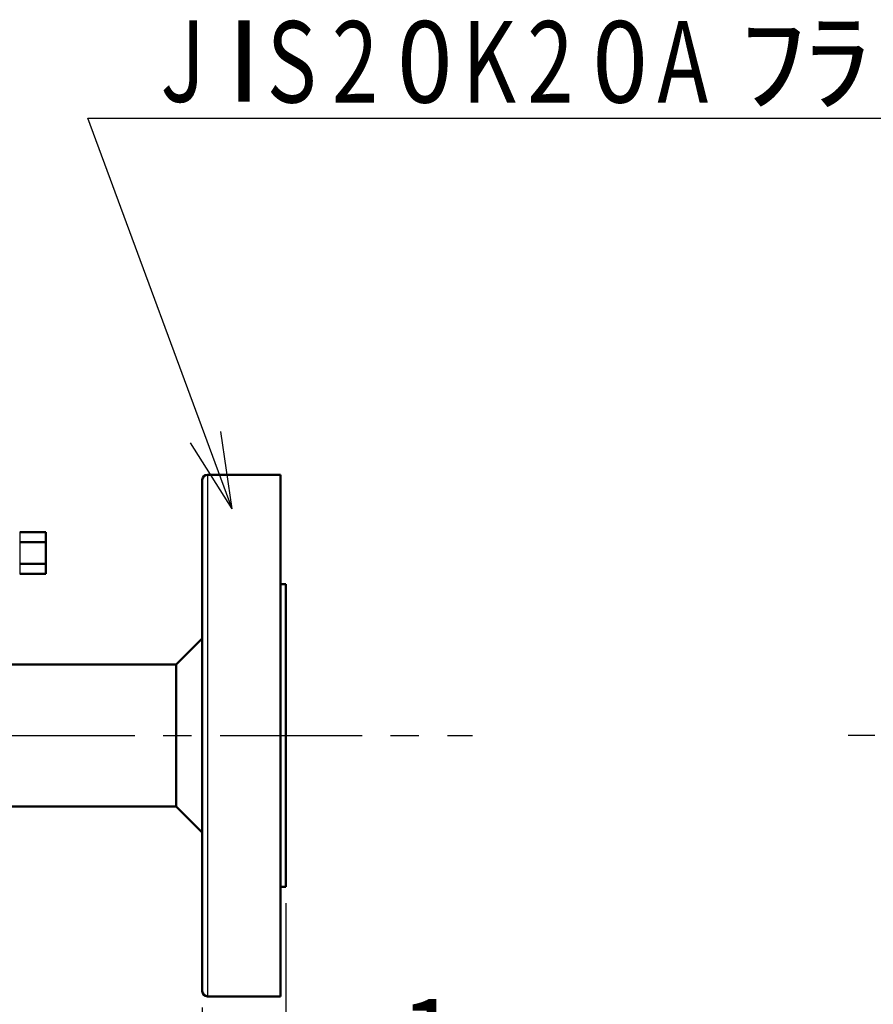
# Model space of a CAD drawing. Units: millimetres. Extents: x -384 to 12, y -7 to 286.
# Drawn here: x -219 to -187, y 95 to 132 of the extents above; entities that cross this region are included whole.
import ezdxf

# ---------------------------------------------------------------- set-up
doc = ezdxf.new("R2010")
doc.units = ezdxf.units.MM
doc.header["$LTSCALE"] = 0.171582
doc.linetypes.add('CENTER', pattern=[50.8, 31.75, -6.35, 6.35, -6.35])
for name, color, linetype in [('0001_01', 7, 'Continuous'), ('0014_04', 7, 'Continuous'), ('0014_06', 7, 'Continuous')]:
    doc.layers.add(name, color=color, linetype=linetype)
doc.styles.get("Standard").update_dxf_attribs({"font": 'txt', "bigfont": 'extfont2'})
doc.dimstyles.get("Standard").update_dxf_attribs({"dimtxt": 2.5, "dimasz": 2.5, "dimexe": 1.25, "dimexo": 0.625, "dimtad": 1, "dimzin": 0, "dimdsep": 46, "dimtxsty": 'Standard', "dimcen": 2.5, "dimadec": 0, "dimazin": 0, "dimtfac": 0.75, "dimtmove": 0, "dimatfit": 3, "dimfxl": 1, "dimarcsym": 0})

# ---------------------------------------------------------------- blocks, each defined once
blk = doc.blocks.new('_OPEN30')
at = {"color": 0, "linetype": 'ByBlock', "lineweight": -2}
for p, q in [((-1, 0.267949), (0, 0)), ((0, 0), (-1, -0.267949)), ((0, 0), (-1, 0))]:
    blk.add_line(p, q, dxfattribs=at)
blk = doc.blocks.new('*D39')
at = {"color": 0, "linetype": 'Continuous', "lineweight": 25}
for p, q in [((-269.682, 100.258), (-269.682, 72.41)), ((-209.282, 98.562), (-209.282, 72.41)), ((-211.282, 74.41), (-267.682, 74.41))]:
    blk.add_line(p, q, dxfattribs=at)
at = {"layer": 'Defpoints', "color": 0}
for p in [(-269.682, 100.883), (-209.282, 99.187), (-269.682, 74.41)]:
    blk.add_point(p, dxfattribs=at)
at = {"color": 0, "lineweight": 25, "xscale": 2, "yscale": 2, "zscale": 2}
for p, rotation in [((-269.682, 74.41), 180), ((-209.282, 74.41), 360)]:
    blk.add_blockref('_OPEN30', p, dxfattribs=dict(at, rotation=rotation))
at = {"color": 0, "lineweight": 25, "insert": (-239.482, 76.941), "char_height": 3, "attachment_point": 5}
blk.add_mtext('\\A1;300{{\\H0.80x;\\A1;±3}}', dxfattribs=at)
blk = doc.blocks.new('*D43')
at = {"color": 0, "linetype": 'Continuous', "lineweight": 25}
for p, q in [((-209.282, 98.562), (-209.282, 88.471)), ((-209.482, 94.362), (-209.482, 88.471)), ((-211.482, 90.471), (-213.482, 90.471)), ((-209.282, 90.471), (-209.482, 90.471)), ((-209.282, 90.471), (-202.259, 90.471)), ((-207.282, 90.471), (-205.282, 90.471))]:
    blk.add_line(p, q, dxfattribs=at)
at = {"layer": 'Defpoints', "color": 0}
for p in [(-209.282, 99.187), (-209.482, 94.987), (-209.482, 90.471)]:
    blk.add_point(p, dxfattribs=at)
at = {"color": 0, "lineweight": 25, "xscale": 2, "yscale": 2, "zscale": 2}
blk.add_blockref('_OPEN30', (-209.482, 90.471), dxfattribs=at)
at = {"color": 0, "lineweight": 25, "xscale": 2, "yscale": 2, "zscale": 2, "rotation": 180}
blk.add_blockref('_OPEN30', (-209.282, 90.471), dxfattribs=at)
at = {"color": 0, "lineweight": 25, "insert": (-203.771, 93.003), "char_height": 3, "attachment_point": 5}
blk.add_mtext('1', dxfattribs=at)
blk = doc.blocks.new('*D44')
at = {"color": 0, "linetype": 'Continuous', "lineweight": 25}
for p, q in [((-209.282, 98.562), (-209.282, 83.512)), ((-212.482, 94.562), (-212.482, 83.512)), ((-214.482, 85.512), (-216.482, 85.512)), ((-209.282, 85.512), (-212.482, 85.512)), ((-209.282, 85.512), (-199.226, 85.512)), ((-207.282, 85.512), (-205.282, 85.512))]:
    blk.add_line(p, q, dxfattribs=at)
at = {"layer": 'Defpoints', "color": 0}
for p in [(-209.282, 99.187), (-212.482, 95.187), (-212.482, 85.512)]:
    blk.add_point(p, dxfattribs=at)
at = {"color": 0, "lineweight": 25, "xscale": 2, "yscale": 2, "zscale": 2}
blk.add_blockref('_OPEN30', (-212.482, 85.512), dxfattribs=at)
at = {"color": 0, "lineweight": 25, "xscale": 2, "yscale": 2, "zscale": 2, "rotation": 180}
blk.add_blockref('_OPEN30', (-209.282, 85.512), dxfattribs=at)
at = {"color": 0, "lineweight": 25, "insert": (-202.254, 88.043), "char_height": 3, "attachment_point": 5}
blk.add_mtext('16', dxfattribs=at)
blk = doc.blocks.new('*D53')
at = {"layer": '0001_01', "color": 0, "linetype": 'Continuous', "lineweight": 25}
for p, q in [((-153.803, 113.711), (-152.134, 116.204)), ((-155.472, 111.219), (-163.818, 98.755)), ((-165.487, 96.262), (-182.349, 71.08))]:
    blk.add_line(p, q, dxfattribs=at)
at = {"layer": 'Defpoints', "color": 0}
for p in [(-155.472, 111.219), (-163.818, 98.755)]:
    blk.add_point(p, dxfattribs=at)
at = {"layer": '0001_01', "color": 0, "lineweight": 25, "xscale": 3, "yscale": 3, "zscale": 3}
for p, rotation in [((-155.472, 111.219), 236.193484825673), ((-163.818, 98.755), 56.19348482567295)]:
    blk.add_blockref('_OPEN30', p, dxfattribs=dict(at, rotation=rotation))
at = {"layer": '0001_01', "color": 0, "lineweight": 25, "insert": (-179.229, 81.072), "char_height": 3.5, "attachment_point": 5, "rotation": 56.1935}
blk.add_mtext('\\W0.7000;Ｐ.Ｃ.Ｄ.%%c75', dxfattribs=at)

msp = doc.modelspace()

# ---------------------------------------------------------------- linework, layer by layer
at = {"color": 7, "linetype": 'Continuous', "lineweight": 50}
for p, q in [((-212.48204, 114.78671), (-212.48204, 95.18671)), ((-209.48204, 114.98671), (-212.28204, 114.98671)), ((-209.48204, 114.98671), (-209.48204, 94.98671)), ((-219.48204, 112.78671), (-218.48204, 112.78671)), ((-218.48204, 112.78671), (-218.48204, 112.39902)), ((-219.48204, 112.39902), (-218.48204, 112.39902)), ((-218.48204, 112.39902), (-218.48204, 111.5744)), ((-219.48204, 111.5744), (-218.48204, 111.5744)), ((-218.48204, 111.5744), (-218.48204, 111.18671)), ((-219.48204, 111.18671), (-218.48204, 111.18671)), ((-209.28204, 110.78671), (-209.48204, 110.78671)), ((-209.28204, 110.78671), (-209.28204, 99.18671)), ((-212.48204, 108.70671), (-213.48204, 107.70671)), ((-213.48204, 107.70671), (-223.08204, 107.70671)), ((-213.48204, 107.70671), (-213.48204, 102.26671)), ((-223.08204, 102.26671), (-213.48204, 102.26671)), ((-213.48204, 102.26671), (-212.48204, 101.26671)), ((-209.48204, 99.18671), (-209.28204, 99.18671)), ((-212.28204, 94.98671), (-209.48204, 94.98671))]:
    msp.add_line(p, q, dxfattribs=at)
at = {"color": 8, "linetype": 'Continuous', "lineweight": 25}
for p, q in [((-212.28204, 114.98671), (-212.28204, 94.98671)), ((-219.48204, 112.78671), (-219.48204, 112.39902)), ((-219.48204, 112.39902), (-219.48204, 111.5744)), ((-219.48204, 111.5744), (-219.48204, 111.18671))]:
    msp.add_line(p, q, dxfattribs=at)
at = {"color": 7, "linetype": 'Continuous', "lineweight": 50}
for centre, start, end in [((-212.28204, 114.78671), 90, 180), ((-212.28204, 95.18671), 180, 270)]:
    msp.add_arc(centre, 0.2, start, end, dxfattribs=at)
at = {"layer": '0001_01', "color": 7, "linetype": 'CENTER', "lineweight": 25}
for p, q in [((-368.69475, 104.98671), (-202.12463, 104.98671)), ((-145.29303, 104.98671), (-187.72113, 104.98671))]:
    msp.add_line(p, q, dxfattribs=at)
at = {"layer": '0014_04', "color": 6, "linetype": 'Continuous', "lineweight": 25}
for p, q in [((-211.34216, 113.68167), (-216.86955, 128.65787)), ((-216.86955, 128.65787), (-178.80555, 128.65787)), ((-211.34216, 113.68167), (-211.77167, 116.64101)), ((-211.34216, 113.68167), (-212.93821, 116.21047))]:
    msp.add_line(p, q, dxfattribs=at)

# ---------------------------------------------------------------- texts
at = {"layer": '0014_06', "color": 6, "lineweight": 25, "char_height": 3.1199999, "attachment_point": 7}
for s, insert in [('\\A1;\\W0.7500;J', (-214.08121, 129.28187)), ('\\A1;\\W1.1250;I', (-211.58521, 129.28187)), ('\\A1;\\W0.7500;S', (-210.00663, 129.25549)), ('\\A1;\\W0.7500;2', (-207.51063, 129.25549)), ('\\A1;\\W0.9000;0', (-205.01463, 129.25549)), ('\\A1;\\W0.7500;K', (-202.51863, 129.25549)), ('\\A1;\\W0.7500;2', (-200.02263, 129.25549)), ('\\A1;\\W0.9000;0', (-197.52663, 129.25549)), ('\\A1;\\W0.7500;A', (-195.03063, 129.25549)), ('\\A1;\\W1.2500;ﾌ', (-191.9445, 129.25549)), ('\\A1;\\W1.2500;ﾗ', (-189.4485, 129.25549))]:
    msp.add_mtext(s, dxfattribs=dict(at, insert=insert))

# ---------------------------------------------------------------- dimensions: what is measured, and where the dimension line sits
at = {"color": 7, "linetype": 'Continuous', "lineweight": 25}
for base, p2, text, override, picture, middle in [((-269.68204, 74.4099), (-269.68204, 100.88341), '300{{\\H0.80x;\\A1;±3}}', {"dimtxt": 3, "dimasz": 2, "dimexe": 2, "dimgap": 1, "dimdec": 4, "dimpost": '<>{{\\H0.80x;\\A1;±3}}', "dimblk": 'OPEN30', "dimclrd": 0, "dimclre": 0, "dimclrt": 0, "dimtp": 3, "dimtm": 3, "dimtfac": 0.8, "dimtolj": 1, "dimlwd": 25, "dimlwe": 25}, '*D39', (-239.48204, 74.4099)), ((-212.48204, 85.51168), (-212.48204, 95.18671), '16', {"dimtxt": 3, "dimasz": 2, "dimexe": 2, "dimgap": 1, "dimdec": 4, "dimblk": 'OPEN30', "dimclrd": 0, "dimclre": 0, "dimclrt": 0, "dimtp": 0, "dimtm": 0, "dimlwd": 25, "dimlwe": 25}, '*D44', (-202.25404, 85.51168)), ((-209.48204, 90.4712), (-209.48204, 94.98671), '1', {"dimtxt": 3, "dimasz": 2, "dimexe": 2, "dimgap": 1, "dimdec": 4, "dimblk": 'OPEN30', "dimclrd": 0, "dimclre": 0, "dimclrt": 0, "dimtp": 0, "dimtm": 0, "dimlwd": 25, "dimlwe": 25}, '*D43', (-203.77054, 90.4712))]:
    dim = msp.add_linear_dim(base=base, p1=(-209.28204, 99.18671), p2=p2, angle=180, text=text, dimstyle='Standard', override=override, dxfattribs=at)
    dim.commit()
    dim.dimension.update_dxf_attribs({"geometry": picture, "text_midpoint": middle, "dimtype": 160})
at = {"layer": '0001_01', "color": 7, "linetype": 'Continuous', "lineweight": 25}
dim = msp.add_diameter_dim_2p(p1=(-155.47235, 111.21862), p2=(-163.8182, 98.7548), text='\\W0.7000;Ｐ.Ｃ.Ｄ.%%c75', dimstyle='Standard', override={"dimtxt": 3.5, "dimasz": 3, "dimexo": 0.0625, "dimgap": 0.875, "dimdec": 0, "dimpost": '%%c<>', "dimblk": 'OPEN30', "dimcen": 0, "dimclrd": 0, "dimclre": 0, "dimclrt": 0, "dimtp": 0, "dimtm": 0, "dimlwd": 25, "dimlwe": 25}, dxfattribs=at)
dim.commit()
dim.dimension.update_dxf_attribs({"geometry": '*D53', "text_midpoint": (-176.76416, 79.42111), "dimtype": 163})

doc.saveas('drawing.dxf')
